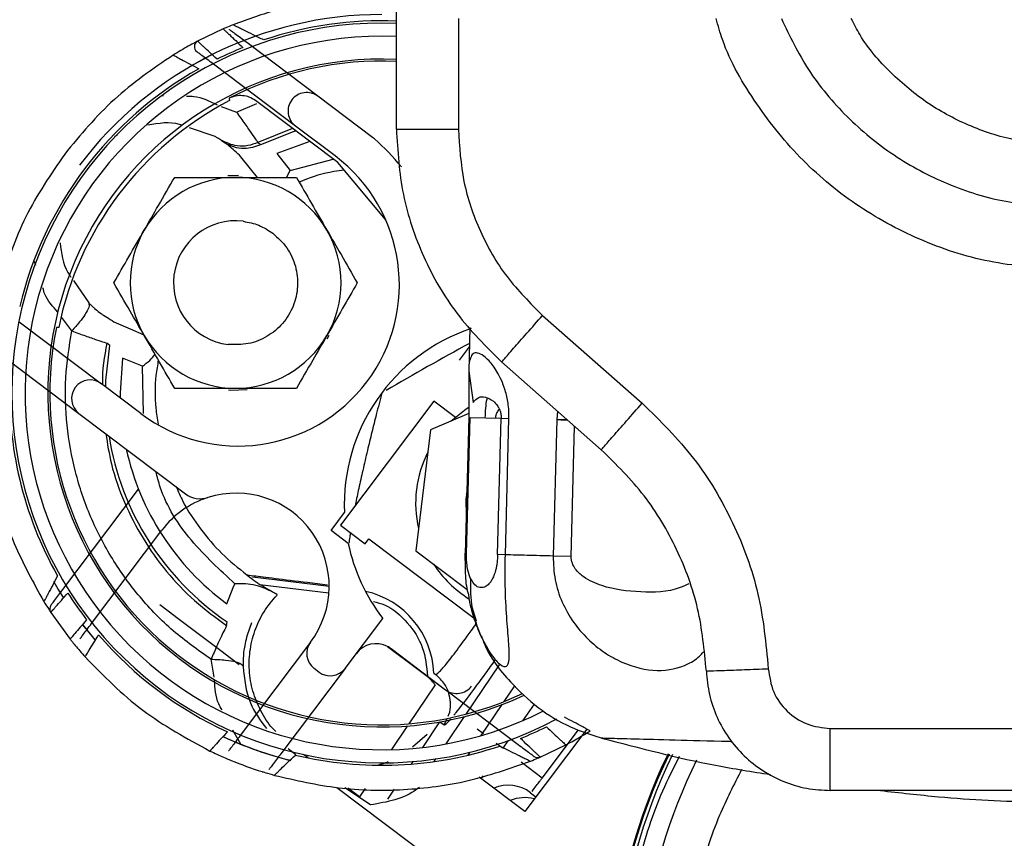
# Model space of a CAD drawing. Units: inches. Extents: x 4 to 234, y 4 to 150.
# Drawn here: x 33 to 36, y 84 to 86 of the extents above; entities that cross this region are included whole.
import ezdxf

# ---------------------------------------------------------------- set-up
doc = ezdxf.new("R2010")
doc.units = ezdxf.units.IN
doc.header["$MEASUREMENT"] = 0
doc.layers.add('FORMAT', color=7, linetype='Continuous')
doc.styles.add('SLDTEXTSTYLE0', font='TXT', dxfattribs={"width": 0.75})
doc.dimstyles.new('SLDDIMSTYLE1', dxfattribs={"dimtxt": 1.75, "dimasz": 1.82, "dimexe": 0, "dimexo": 0.0625, "dimgap": 0.4375, "dimtad": 0, "dimtih": 1, "dimtoh": 1, "dimrnd": 1e-09, "dimzin": 12, "dimdsep": 46, "dimtxsty": 'SLDTEXTSTYLE0', "dimsah": 1, "dimcen": 0.09, "dimadec": 0, "dimazin": 3, "dimtfac": 1, "dimtofl": 0, "dimtmove": 0, "dimatfit": 3, "dimfxl": 1, "dimfrac": 2, "dimtolj": 1, "dimtzin": 12, "dimarcsym": 0})

# ---------------------------------------------------------------- blocks, each defined once
blk = doc.blocks.new('_D_8')
at = {"layer": 'FORMAT', "ltscale": 14}
for p, q in [((43.6863, 130.6184), (12.5762, 130.6184)), ((14.3262, 130.6184), (14.3262, 100.1451)), ((14.3262, 66.8937), (14.3262, 97.367)), ((27.3173, 66.8937), (12.5762, 66.8937))]:
    blk.add_line(p, q, dxfattribs=at)
for points in [[(14.3262, 130.6184), (14.0462, 128.7984), (14.6062, 128.7984)], [(14.3262, 66.8937), (14.6062, 68.7137), (14.0462, 68.7137)]]:
    blk.add_solid(points, dxfattribs=at)
at = {"layer": 'FORMAT', "ltscale": 14, "insert": (11.4168, 99.6229), "char_height": 1.75, "attachment_point": 1, "style": 'SLDTEXTSTYLE0'}
blk.add_mtext('63.72', dxfattribs=at)

msp = doc.modelspace()

# ---------------------------------------------------------------- linework, layer by layer
at = {"color": 7, "linetype": 'Continuous', "lineweight": 25, "ltscale": 14}
for p, q in [((34.5138, 86.0045), (34.5138, 106.4257)), ((33.9645, 86.3223), (33.8832, 86.2834)), ((34.2647, 86.1086), (34.0388, 86.2788)), ((34.1936, 86.0143), (33.933, 86.2107)), ((33.7684, 86.1109), (33.7753, 86.1108)), ((33.9829, 86.1023), (33.9847, 86.095)), ((34.328, 85.8982), (34.0665, 86.0953)), ((34.4377, 85.9783), (34.2647, 86.1086)), ((33.9576, 86.0767), (34.0067, 86.0586)), ((33.936, 85.9821), (33.8571, 86.0087)), ((34.1842, 86.0066), (34.0746, 85.9622)), ((34.3194, 85.9195), (34.1936, 86.0143)), ((33.6279, 85.9839), (33.6196, 85.9806)), ((33.9579, 85.969), (33.9624, 85.966)), ((33.9624, 85.966), (33.9792, 85.956)), ((34.0746, 85.9622), (34.0841, 85.9551)), ((34.2391, 85.9652), (34.134, 85.9273)), ((34.4443, 85.9738), (34.4377, 85.9783)), ((34.134, 85.9273), (34.1767, 85.8732)), ((34.0514, 85.8779), (34.0157, 85.9215)), ((34.4795, 85.7177), (34.328, 85.8982)), ((34.0736, 85.8513), (34.0514, 85.8779)), ((34.1649, 85.8513), (34.1767, 85.8732)), ((34.0124, 85.857), (33.9791, 85.8563)), ((33.4887, 85.5242), (33.5375, 85.4533)), ((33.5561, 85.4358), (33.563, 85.43)), ((33.3169, 85.3932), (33.5776, 85.1968)), ((33.6177, 85.3934), (33.6695, 85.371)), ((34.9779, 85.4134), (35.2941, 85.1352)), ((33.4424, 85.3754), (33.4349, 85.3751)), ((33.6695, 85.371), (33.7121, 85.3522)), ((34.7469, 85.3755), (34.7433, 85.2368)), ((34.2942, 85.3393), (34.3006, 85.3503)), ((33.6043, 85.3184), (33.5948, 85.3256)), ((34.7453, 85.3137), (34.7133, 85.2711)), ((33.2806, 85.2727), (33.5065, 85.1024)), ((33.7086, 85.252), (33.6447, 85.2781)), ((34.7433, 85.2368), (34.7577, 85.1371)), ((35.164, 84.9874), (34.8478, 85.2657)), ((33.7034, 85.102), (33.5776, 85.1968)), ((34.6326, 85.1412), (34.3364, 84.7482)), ((34.701, 85.0897), (34.6326, 85.1412)), ((33.5065, 85.1024), (33.8447, 84.8476)), ((34.7437, 85.1017), (34.6225, 85.0503)), ((34.7435, 85.0901), (34.7322, 84.6572)), ((34.7363, 84.6571), (34.7477, 85.09)), ((34.7477, 85.09), (34.8465, 85.0874)), ((34.8352, 84.6545), (34.8465, 85.0874)), ((34.8465, 85.0874), (34.871, 85.0868)), ((34.8596, 84.6539), (34.871, 85.0868)), ((35.0226, 85.0828), (35.0112, 84.6499)), ((35.0566, 85.0819), (35.0226, 85.0828)), ((34.6225, 85.0503), (34.5754, 84.6667)), ((35.0687, 84.6484), (35.0795, 85.0618)), ((33.4556, 84.5442), (33.695, 84.8619)), ((34.7368, 84.848), (34.7369, 84.85)), ((34.3065, 84.7313), (34.3489, 84.7876)), ((34.3364, 84.7482), (34.415, 84.689)), ((33.5464, 84.4358), (33.7695, 84.7318)), ((34.361, 84.6902), (34.3065, 84.7313)), ((34.415, 84.689), (34.4269, 84.7047)), ((34.4269, 84.7047), (34.7647, 84.4501)), ((34.5754, 84.6667), (34.7385, 84.5438)), ((34.7363, 84.6571), (34.7335, 84.6572)), ((34.8596, 84.6539), (34.8352, 84.6545)), ((35.0687, 84.6484), (35.0112, 84.6499)), ((34.0388, 84.5904), (34.039, 84.5903)), ((34.0406, 84.5891), (34.0569, 84.5767)), ((34.3006, 84.553), (34.0577, 84.5828)), ((33.9757, 84.4984), (33.9956, 84.5505)), ((33.9956, 84.5505), (34.0017, 84.5621)), ((34.0809, 84.5601), (34.2998, 84.5333)), ((34.135, 84.5261), (34.1349, 84.529)), ((33.7901, 84.4746), (33.7634, 84.4948)), ((34.7536, 84.489), (34.7665, 84.4443)), ((33.4171, 84.4713), (33.4784, 84.3866)), ((33.8216, 84.4509), (33.7901, 84.4746)), ((33.5174, 84.4326), (33.5571, 84.384)), ((33.9568, 84.3491), (33.8216, 84.4509)), ((33.9752, 84.4296), (33.9766, 84.4414)), ((34.0536, 84.4381), (34.0398, 84.3989)), ((34.3512, 84.2934), (34.4706, 84.452)), ((34.2411, 84.3764), (34.0181, 84.0804)), ((34.4858, 84.3631), (34.6697, 84.2256)), ((33.9882, 84.3254), (33.9568, 84.3491)), ((34.0282, 84.3342), (34.0276, 84.3251)), ((34.497, 84.3561), (34.6699, 84.2258)), ((34.015, 84.3052), (33.9882, 84.3254)), ((34.3512, 84.2934), (34.1473, 84.0229)), ((34.2527, 84.2937), (34.2684, 84.2818)), ((34.6129, 84.2687), (34.6368, 84.2418)), ((34.6324, 84.2787), (34.6383, 84.2742)), ((34.6368, 84.2418), (34.553, 84.1175)), ((34.8563, 84.1885), (34.8897, 84.2381)), ((34.6751, 84.2218), (34.8956, 84.0557)), ((34.7833, 84.0803), (34.85, 84.1791)), ((34.9147, 84.1274), (34.9524, 84.1803)), ((34.5975, 84.0428), (34.6521, 84.1237)), ((34.6521, 84.1237), (34.6651, 84.1139)), ((34.6651, 84.1139), (34.6737, 84.1323)), ((34.5484, 84.1107), (34.4978, 84.0357)), ((34.5654, 84.0441), (34.6115, 84.0848)), ((34.7905, 84.0856), (34.7707, 84.1005)), ((35.1181, 84.1009), (34.921, 83.8394)), ((34.9763, 83.9456), (35.0918, 84.0988)), ((35.8908, 84.1029), (36.9351, 84.1029)), ((34.848, 84.0423), (34.8306, 84.0554)), ((34.8518, 84.0394), (34.8701, 84.065)), ((34.9701, 84.012), (35.0514, 84.0509)), ((34.1707, 84.0389), (34.1947, 84.0203)), ((34.2335, 84.0095), (34.2192, 84.0202)), ((34.7415, 84.0184), (34.7478, 84.0277)), ((34.4695, 83.9937), (34.4643, 83.9861)), ((34.5618, 83.9899), (34.5673, 83.998)), ((34.9763, 83.9456), (34.9095, 83.9959)), ((34.921, 83.8394), (34.7763, 83.9484)), ((34.7832, 83.9432), (34.7899, 83.9526)), ((34.3251, 83.9158), (35.0394, 83.3775)), ((34.4316, 83.8602), (34.35, 83.9143)), ((34.397, 83.8863), (34.3602, 83.914)), ((34.4147, 83.9126), (34.397, 83.8863)), ((34.487, 83.8789), (34.508, 83.91)), ((34.9398, 83.8992), (34.9565, 83.8865)), ((36.9351, 83.9061), (35.8908, 83.9061))]:
    msp.add_line(p, q, dxfattribs=at)
at = {"color": 8, "linetype": 'Continuous', "lineweight": 25, "ltscale": 14}
for p, q in [((34.7107, 86.3549), (34.7107, 86.0045)), ((34.0067, 86.0586), (34.071, 86.086)), ((34.1767, 85.8732), (34.3135, 85.9092)), ((33.3698, 85.5717), (33.3659, 85.5839)), ((33.4834, 85.3643), (33.4522, 85.4069)), ((33.7111, 85.1019), (33.7086, 85.252)), ((35.0254, 85.1094), (35.0226, 85.0828)), ((34.7322, 84.6572), (34.7349, 84.6571)), ((33.9354, 84.2659), (33.9256, 84.3225)), ((34.8396, 84.3046), (34.7343, 84.1485)), ((34.7289, 84.1404), (34.6704, 84.0537)), ((34.0197, 84.053), (33.9952, 84.0978)), ((34.6384, 84.0063), (34.6327, 83.9977))]:
    msp.add_line(p, q, dxfattribs=at)
at = {"color": 7, "linetype": 'Continuous', "lineweight": 25, "ltscale": 14, "flags": 128}
for points in [[(34.0695, 86.3002), (34.0206, 86.2818), (34.0127, 86.2786)], [(33.9317, 86.2419), (33.9023, 86.2267), (33.8691, 86.2083)], [(34.0841, 85.9551), (34.1873, 85.9973), (34.1937, 85.9995)], [(33.5914, 85.1864), (33.5921, 85.2072), (33.6043, 85.3184)], [(33.6447, 85.2781), (33.6373, 85.1673), (33.6374, 85.1517)], [(33.9815, 85.1769), (33.9869, 85.1766), (34.0402, 85.1781)], [(34.7437, 85.1208), (34.7357, 85.1157), (34.6877, 85.078)], [(33.4256, 84.57), (33.441, 84.5438), (33.4567, 84.5187)], [(33.4268, 84.5678), (33.4441, 84.5388), (33.4568, 84.5185)], [(33.5168, 84.4334), (33.5183, 84.4314), (33.5582, 84.3827)]]:
    msp.add_lwpolyline(points, dxfattribs=at)
at = {"color": 7, "linetype": 'Continuous', "lineweight": 25, "ltscale": 196}
for centre, radius, start, end in [((34.4673, 85.1672), 1.2008, 90, 143), ((34.4673, 85.1672), 1.1735, 87.7283, 298.2719), ((34.4673, 85.1672), 1.1811, 87.743, 108.4819), ((34.4673, 85.1672), 1.1319, 87.6449, 296.9755), ((33.8923, 86.266), 0.0197, 117.6231, 233), ((34.4673, 85.1672), 1.1811, 111.8911, 116.2563), ((34.4673, 85.1672), 1.0596, 87.484, 295.261), ((34.4673, 85.1672), 1.0531, 87.4687, 117.384), ((34.4673, 85.1672), 1.1811, 119.4218, 166.5782), ((34.4673, 85.1672), 1.0458, 117.4829, 168.5171), ((33.9166, 85.3818), 0.793, 39.3575, 48.2828), ((34.0114, 85.5107), 0.5118, 233, 53), ((34.0035, 85.5167), 0.3346, 90, 150), ((34.0035, 85.5167), 0.3346, 30, 90), ((34.0035, 85.5167), 0.1969, 83.0129, 263), ((34.0035, 85.5167), 0.3346, 150, 210), ((34.0035, 85.5167), 0.3346, 330, 30), ((34.4673, 85.1672), 1.0531, 168.616, 295.1198), ((34.9389, 84.8118), 0.5906, 108.5243, 182.3458), ((34.0035, 85.5167), 0.3346, 210, 270), ((34.0035, 85.5167), 0.3346, 270, 330), ((39.2799, 76.977), 9.4994, 118.51073, 120.3411), ((34.4673, 85.1672), 1.1811, 177.5181, 209.4218), ((33.5421, 85.1496), 0.0591, 53, 233), ((34.4673, 85.1672), 0.8761, 188.9713, 235.9359), ((34.4673, 85.1672), 0.83, 192.3689, 233.6786), ((34.9311, 84.8177), 0.3563, 152.9221, 193.0779), ((34.0053, 84.5541), 0.2953, 107.6235, 143), ((33.892, 84.9105), 0.0787, 233, 287.6235), ((34.0053, 84.5541), 0.2953, 323, 107.6235), ((34.9311, 84.8177), 0.1969, 169.9283, 187.0717), ((34.9389, 84.8118), 0.5906, 191.88, 217.534), ((34.9311, 84.8177), 0.3563, 212.9221, 238.3086), ((34.4673, 85.1672), 0.7196, 237.5196, 242.488), ((34.4673, 85.1672), 1.1811, 212.5127, 217.534), ((34.357, 84.2684), 0.2756, 1.9939, 77.6542), ((33.4335, 84.4822), 0.0197, 143, 213.5288), ((34.4673, 85.1672), 1.1811, 220.4867, 245.5133), ((34.2883, 84.3408), 0.0591, 143, 233), ((34.4496, 84.2932), 0.0787, 62.593, 143), ((34.4496, 84.2932), 0.0787, 52.9993, 62.593), ((34.304, 84.329), 0.0591, 233, 323), ((34.7051, 84.2729), 0.0591, 233.2005, 323.328), ((34.4673, 85.1672), 1.1811, 291.8911, 296.2563), ((34.4673, 85.1672), 1.2008, 245.2066, 256.0537), ((34.4673, 85.1672), 1.2008, 245.306, 256.1194), ((34.4673, 85.1672), 1.1811, 256.5782, 288.4819), ((37.0613, 83.2125), 1.8701, 154.3308, 234.7513), ((37.0613, 83.2125), 1.8669, 154.3084, 234.5582), ((37.0613, 83.2125), 1.8559, 154.2026, 233.8702), ((34.4673, 85.1672), 1.2598, 247.7125, 252.4712), ((34.9623, 84.0301), 0.0197, 233, 293.5237), ((34.8687, 83.8049), 0.118, 53.0077, 113.0242), ((34.9212, 83.7654), 0.1181, 75.2484, 113.0199)]:
    msp.add_arc(centre, radius, start, end, dxfattribs=at)
at = {"color": 8, "linetype": 'Continuous', "lineweight": 25, "ltscale": 196}
msp.add_arc((37.0613, 83.2125), 1.7794, 153.6565, 228.2038, dxfattribs=at)
at = {"color": 7, "linetype": 'Continuous', "lineweight": 25, "ltscale": 14}
for points, knots in [([(34.5138, 86.4239), (34.4873, 86.4253), (34.4108, 86.4292), (34.2844, 86.4159), (34.1367, 86.3869), (34.0426, 86.3525), (33.9955, 86.3354)], [0, 0, 0, 0, 0.150088, 0.433393, 0.716697, 1, 1, 1, 1]), ([(33.9955, 86.3354), (33.987, 86.3318), (33.9742, 86.3266), (33.9658, 86.3229), (33.9649, 86.3225), (33.9645, 86.3223)], [0, 0, 0, 0, 0.499112, 0.749402, 1, 1, 1, 1]), ([(34.0929, 86.2874), (34.0818, 86.2927), (34.0595, 86.3035), (34.0334, 86.3164), (34.0156, 86.3252), (34.0048, 86.3307), (33.997, 86.3346), (33.996, 86.3351), (33.9955, 86.3354)], [0, 0, 0, 0, 0.249744, 0.499264, 0.624409, 0.749735, 0.874774, 1, 1, 1, 1]), ([(35.7354, 86.3549), (35.762, 86.2999), (35.8166, 86.1869), (35.9398, 86.0405), (36.0893, 85.9169), (36.2608, 85.826), (36.4465, 85.7674), (36.5754, 85.7601), (36.6398, 85.7564)], [0, 0, 0, 0, 0.159114, 0.327291, 0.495469, 0.663646, 0.831823, 1, 1, 1, 1]), ([(33.9645, 86.3223), (33.9647, 86.3221), (33.9652, 86.3216), (33.9693, 86.3178), (33.9754, 86.312), (33.9862, 86.3019), (34.0035, 86.2855), (34.0191, 86.2706), (34.0269, 86.2631)], [0, 0, 0, 0, 0.125256, 0.250446, 0.375724, 0.500984, 0.750426, 1, 1, 1, 1]), ([(34.0388, 86.2788), (34.0321, 86.2839), (34.0188, 86.2939), (34.0037, 86.3053), (33.9942, 86.3125), (33.9886, 86.3166), (33.9848, 86.3195), (33.9844, 86.3198), (33.9842, 86.32)], [0, 0, 0, 0, 0.249478, 0.499072, 0.624281, 0.749511, 0.874339, 1, 1, 1, 1]), ([(33.8832, 86.2834), (33.8826, 86.2831), (33.8816, 86.2826), (33.872, 86.2776), (33.8465, 86.2638), (33.8221, 86.2491), (33.8057, 86.2393)], [0, 0, 0, 0, 0.125514, 0.250265, 0.500126, 1, 1, 1, 1]), ([(33.9448, 86.2264), (33.937, 86.2337), (33.9214, 86.2482), (33.9043, 86.264), (33.8938, 86.2737), (33.8878, 86.2792), (33.8839, 86.2827), (33.8834, 86.2832), (33.8832, 86.2834)], [0, 0, 0, 0, 0.249546, 0.498966, 0.624235, 0.749509, 0.874722, 1, 1, 1, 1]), ([(33.8057, 86.2393), (33.741, 86.1951), (33.6115, 86.1065), (33.5113, 85.9857), (33.4612, 85.9254)], [0, 0, 0, 0, 0.5, 1, 1, 1, 1]), ([(33.8057, 86.2393), (33.8061, 86.2391), (33.8068, 86.2388), (33.8123, 86.2358), (33.8206, 86.2312), (33.8349, 86.2235), (33.8573, 86.2115), (33.8772, 86.2011), (33.8871, 86.196)], [0, 0, 0, 0, 0.125245, 0.250384, 0.375636, 0.500836, 0.750275, 1, 1, 1, 1]), ([(33.933, 86.2107), (33.9264, 86.2156), (33.9134, 86.2255), (33.8989, 86.2364), (33.8898, 86.2432), (33.8846, 86.2472), (33.8811, 86.2498), (33.8807, 86.2501), (33.8805, 86.2503)], [0, 0, 0, 0, 0.249528, 0.499025, 0.624243, 0.749465, 0.874401, 1, 1, 1, 1]), ([(34.0665, 86.0953), (34.0602, 86.0992), (34.0477, 86.1069), (34.0258, 86.1113), (34.0034, 86.1106), (33.9898, 86.1051), (33.9829, 86.1023)], [0, 0, 0, 0, 0.25002, 0.500011, 0.749995, 1, 1, 1, 1]), ([(34.2647, 86.1086), (34.2615, 86.1108), (34.2551, 86.1151), (34.2404, 86.1202), (34.2207, 86.1215), (34.1984, 86.1136), (34.1808, 86.0979), (34.1705, 86.0766), (34.1692, 86.053), (34.1758, 86.0344), (34.1847, 86.0217), (34.1907, 86.0168), (34.1936, 86.0143)], [0, 0, 0, 0, 0.062796, 0.125503, 0.25035, 0.37518, 0.500014, 0.624856, 0.749679, 0.874507, 0.937208, 1, 1, 1, 1]), ([(33.8479, 86.109), (33.8558, 86.109), (33.8903, 86.1094), (33.9212, 86.0935), (33.9451, 86.0813)], [0, 0, 0, 0, 0.229127, 1, 1, 1, 1]), ([(34.0746, 85.9622), (34.0735, 85.9638), (34.0713, 85.9671), (34.0566, 85.9888), (34.0351, 86.0198), (34.0162, 86.0457), (34.0067, 86.0586)], [0, 0, 0, 0, 0.25, 0.499976, 0.749948, 1, 1, 1, 1]), ([(33.8343, 86.0164), (33.8315, 86.0174), (33.7974, 86.0295), (33.7596, 86.0228), (33.725, 86.0166)], [0, 0, 0, 0, 0.0832427, 1, 1, 1, 1]), ([(34.5138, 86.0045), (34.5168, 86.0045), (34.5227, 86.0045), (34.5682, 86.0045), (34.6333, 86.0045), (34.6849, 86.0045), (34.7107, 86.0045)], [0, 0, 0, 0, 0.2500011, 0.5000034, 0.7500015, 1, 1, 1, 1]), ([(34.5138, 86.0045), (34.5181, 85.9349), (34.5266, 85.7955), (34.5953, 85.5964), (34.6994, 85.4133), (34.7984, 85.3149), (34.8478, 85.2657)], [0, 0, 0, 0, 0.25, 0.5, 0.75, 1, 1, 1, 1]), ([(34.7107, 86.0045), (34.7141, 85.9488), (34.7209, 85.8373), (34.7759, 85.6781), (34.8591, 85.5316), (34.9383, 85.4528), (34.9779, 85.4134)], [0, 0, 0, 0, 0.250001, 0.5, 0.75, 1, 1, 1, 1]), ([(33.9579, 85.969), (33.9576, 85.9692), (33.9571, 85.9696), (33.9526, 85.9725), (33.9458, 85.9767), (33.9393, 85.9803), (33.936, 85.9821)], [0, 0, 0, 0, 0.249555, 0.500709, 0.74962, 1, 1, 1, 1]), ([(34.0746, 85.9622), (34.0639, 85.9582), (34.0426, 85.9501), (34.001, 85.9491), (33.9743, 85.9615), (33.9579, 85.969)], [0, 0, 0, 0, 0.280399, 0.561359, 1, 1, 1, 1]), ([(34.0157, 85.9215), (34.0019, 85.9341), (33.9742, 85.9591), (33.9684, 85.9624), (33.9655, 85.964)], [0, 0, 0, 0, 0.49979, 1, 1, 1, 1]), ([(33.9797, 85.9572), (33.9853, 85.9542), (34.0011, 85.9458), (34.038, 85.9407), (34.0667, 85.9496), (34.0841, 85.9551)], [0, 0, 0, 0, 0.174708, 0.496995, 1, 1, 1, 1]), ([(33.4612, 85.9254), (33.4169, 85.8606), (33.3285, 85.731), (33.2791, 85.5821), (33.2543, 85.5076)], [0, 0, 0, 0, 0.499999, 1, 1, 1, 1]), ([(34.3482, 85.8741), (34.3374, 85.8727), (34.2922, 85.8669), (34.244, 85.8534), (34.2093, 85.8372), (34.2058, 85.8356)], [0, 0, 0, 0, 0.222786, 0.922417, 1, 1, 1, 1]), ([(33.7137, 85.684), (33.7288, 85.71), (33.7613, 85.7664), (33.7932, 85.8216), (33.8103, 85.8513)], [0, 0, 0, 0, 0.461769, 1, 1, 1, 1]), ([(33.8103, 85.8513), (33.8265, 85.8513), (33.89, 85.8513), (33.955, 85.8513), (34.0035, 85.8513)], [0, 0, 0, 0, 0.254986, 1, 1, 1, 1]), ([(34.0035, 85.8513), (34.0425, 85.8513), (34.1076, 85.8513), (34.1712, 85.8513), (34.1967, 85.8513)], [0, 0, 0, 0, 0.598329, 1, 1, 1, 1]), ([(34.1967, 85.8513), (34.2126, 85.8239), (34.2444, 85.7687), (34.277, 85.7123), (34.2933, 85.684)], [0, 0, 0, 0, 0.496959, 1, 1, 1, 1]), ([(34.0275, 85.712), (34.0445, 85.7088), (34.0785, 85.7023), (34.1075, 85.6833), (34.122, 85.6739)], [0, 0, 0, 0, 0.499998, 1, 1, 1, 1]), ([(33.6171, 85.5167), (33.6329, 85.5441), (33.6648, 85.5992), (33.6973, 85.6556), (33.7137, 85.684)], [0, 0, 0, 0, 0.496959, 1, 1, 1, 1]), ([(34.122, 85.6739), (34.1379, 85.6593), (34.1697, 85.6302), (34.1965, 85.57), (34.2036, 85.5054), (34.1893, 85.4416), (34.1553, 85.3858), (34.1053, 85.3442), (34.0442, 85.3195), (34.0011, 85.3207), (33.9795, 85.3213)], [0, 0, 0, 0, 0.125003, 0.250002, 0.375004, 0.5, 0.624996, 0.749998, 0.874996, 1, 1, 1, 1]), ([(34.2933, 85.684), (34.3084, 85.658), (34.3409, 85.6016), (34.3728, 85.5464), (34.3899, 85.5167)], [0, 0, 0, 0, 0.461769, 1, 1, 1, 1]), ([(33.447, 85.644), (33.4507, 85.6105), (33.4552, 85.5707), (33.4776, 85.54), (33.4811, 85.5352)], [0, 0, 0, 0, 0.8439554, 1, 1, 1, 1]), ([(33.7137, 85.3493), (33.6987, 85.3754), (33.6661, 85.4318), (33.6343, 85.487), (33.6171, 85.5167)], [0, 0, 0, 0, 0.461772, 1, 1, 1, 1]), ([(34.3899, 85.5167), (34.3741, 85.4893), (34.3423, 85.4341), (34.3097, 85.3777), (34.2933, 85.3493)], [0, 0, 0, 0, 0.496961, 1, 1, 1, 1]), ([(33.5375, 85.4533), (33.5386, 85.4493), (33.5406, 85.4418), (33.5276, 85.4181), (33.5086, 85.392), (33.4922, 85.3739), (33.4834, 85.3643)], [0, 0, 0, 0, 0.294731, 0.554523, 0.762827, 1, 1, 1, 1]), ([(33.5375, 85.4533), (33.5402, 85.4506), (33.5454, 85.4454), (33.5513, 85.44), (33.5553, 85.4365), (33.5558, 85.436), (33.5561, 85.4358)], [0, 0, 0, 0, 0.250439, 0.499247, 0.7505, 1, 1, 1, 1]), ([(33.563, 85.43), (33.5654, 85.4276), (33.5702, 85.4229), (33.6019, 85.4032), (33.6177, 85.3934)], [0, 0, 0, 0, 0.500212, 1, 1, 1, 1]), ([(34.8478, 85.2657), (34.8498, 85.2679), (34.8537, 85.2723), (34.8838, 85.3065), (34.9268, 85.3553), (34.9609, 85.3941), (34.9779, 85.4134)], [0, 0, 0, 0, 0.2500004, 0.5000016, 0.7499995, 1, 1, 1, 1]), ([(33.9256, 84.3225), (33.8846, 84.3514), (33.8026, 84.4092), (33.6978, 84.5178), (33.6093, 84.6397), (33.5402, 84.7737), (33.4918, 84.9164), (33.4656, 85.0647), (33.4603, 85.2156), (33.4757, 85.3147), (33.4834, 85.3643)], [0, 0, 0, 0, 0.125, 0.249999, 0.375, 0.499999, 0.625, 0.75, 0.875, 1, 1, 1, 1]), ([(33.4834, 85.3643), (33.4985, 85.3587), (33.5286, 85.3476), (33.5643, 85.3355), (33.5892, 85.3273), (33.593, 85.3261), (33.5948, 85.3256)], [0, 0, 0, 0, 0.250015, 0.500025, 0.750034, 1, 1, 1, 1]), ([(33.8103, 85.182), (33.7945, 85.2094), (33.7626, 85.2646), (33.7301, 85.321), (33.7137, 85.3493)], [0, 0, 0, 0, 0.496959, 1, 1, 1, 1]), ([(34.2933, 85.3493), (34.2783, 85.3233), (34.2458, 85.2669), (34.2139, 85.2117), (34.1967, 85.182)], [0, 0, 0, 0, 0.461769, 1, 1, 1, 1]), ([(33.2143, 85.2987), (33.2104, 85.2297), (33.2024, 85.0917), (33.2342, 84.8861), (33.2947, 84.687), (33.3617, 84.5661), (33.3951, 84.5056)], [0, 0, 0, 0, 0.25, 0.500001, 0.750001, 1, 1, 1, 1]), ([(33.5948, 85.3256), (33.5872, 85.283), (33.5794, 85.2396), (33.5812, 85.1959), (33.5812, 85.195)], [0, 0, 0, 0, 0.9803118, 1, 1, 1, 1]), ([(33.7086, 85.252), (33.7244, 85.2646), (33.7408, 85.2777), (33.7474, 85.2901), (33.7477, 85.2906)], [0, 0, 0, 0, 0.96666, 1, 1, 1, 1]), ([(33.7584, 85.272), (33.7556, 85.2557), (33.7471, 85.2054), (33.7468, 85.1365), (33.7548, 85.0855), (33.7575, 85.0686)], [0, 0, 0, 0, 0.242518, 0.748821, 1, 1, 1, 1]), ([(34.748, 85.2735), (34.7474, 85.2723), (34.7442, 85.2656), (34.7437, 85.2498), (34.7433, 85.2368)], [0, 0, 0, 0, 0.179267, 1, 1, 1, 1]), ([(34.7433, 85.2368), (34.7433, 85.2201), (34.7433, 85.195), (34.7441, 85.1468), (34.744, 85.1152), (34.7437, 85.0985), (34.7435, 85.0901)], [0, 0, 0, 0, 0.4992369, 0.7492575, 0.8746335, 1, 1, 1, 1]), ([(34.0035, 85.182), (33.955, 85.182), (33.89, 85.182), (33.8265, 85.182), (33.8103, 85.182)], [0, 0, 0, 0, 0.745014, 1, 1, 1, 1]), ([(34.1967, 85.182), (34.1712, 85.182), (34.1076, 85.182), (34.0425, 85.182), (34.0035, 85.182)], [0, 0, 0, 0, 0.401671, 1, 1, 1, 1]), ([(34.4673, 85.1672), (34.4616, 85.1445), (34.451, 85.1027), (34.4358, 85.0418), (34.4213, 84.9823), (34.4073, 84.9227), (34.3947, 84.866), (34.3867, 84.8289), (34.3835, 84.8115), (34.3832, 84.8103)], [0, 0, 0, 0, 0.182504, 0.335409, 0.494046, 0.671052, 0.835733, 0.988084, 1, 1, 1, 1]), ([(34.7577, 85.1371), (34.7632, 85.1435), (34.7741, 85.1565), (34.7958, 85.1556), (34.8169, 85.1464), (34.8331, 85.1301), (34.8411, 85.1159), (34.8448, 85.105), (34.8461, 85.0972), (34.8465, 85.0919), (34.8465, 85.0889), (34.8465, 85.0874)], [0, 0, 0, 0, 0.249929, 0.499956, 0.749913, 0.874875, 0.937349, 0.968596, 0.984242, 0.992028, 1, 1, 1, 1]), ([(34.8404, 85.1158), (34.8403, 85.1157), (34.8375, 85.1135), (34.8337, 85.1076), (34.83, 85.0994), (34.8285, 85.0932), (34.8283, 85.0897), (34.8281, 85.0879)], [0, 0, 0, 0, 0.021211, 0.509189, 0.754159, 0.875795, 1, 1, 1, 1]), ([(35.164, 84.9874), (35.166, 84.9896), (35.1699, 84.9941), (35.2, 85.0282), (35.243, 85.0771), (35.277, 85.1158), (35.2941, 85.1352)], [0, 0, 0, 0, 0.250001, 0.500002, 0.750002, 1, 1, 1, 1]), ([(35.2941, 85.1352), (35.351, 85.0789), (35.4649, 84.9662), (35.5872, 84.758), (35.6712, 84.5316), (35.6865, 84.3722), (35.6941, 84.2924)], [0, 0, 0, 0, 0.249999, 0.5, 0.75, 1, 1, 1, 1]), ([(35.0226, 85.0828), (35.0309, 85.0826), (35.0413, 85.0823), (35.0541, 85.082), (35.0566, 85.0819)], [0, 0, 0, 0, 0.807295, 1, 1, 1, 1]), ([(33.5918, 85.0382), (33.5968, 85.0061), (33.6086, 84.9316), (33.6486, 84.8196), (33.707, 84.7045), (33.7823, 84.5996), (33.871, 84.5056), (33.9404, 84.4549), (33.9752, 84.4296)], [0, 0, 0, 0, 0.131417, 0.305134, 0.478851, 0.652566, 0.826284, 1, 1, 1, 1]), ([(35.4974, 84.2851), (35.491, 84.3515), (35.4783, 84.4844), (35.4083, 84.6731), (35.3064, 84.8466), (35.2115, 84.9405), (35.164, 84.9874)], [0, 0, 0, 0, 0.25, 0.5, 0.75, 1, 1, 1, 1]), ([(33.8153, 84.8698), (33.822, 84.8541), (33.8424, 84.8067), (33.891, 84.735), (33.9581, 84.6556), (34.0119, 84.6122), (34.0388, 84.5904)], [0, 0, 0, 0, 0.141296, 0.42753, 0.713765, 1, 1, 1, 1]), ([(34.3679, 84.7245), (34.3671, 84.7196), (34.3651, 84.7077), (34.3638, 84.6969), (34.363, 84.6905)], [0, 0, 0, 0, 0.403875, 1, 1, 1, 1]), ([(34.7313, 84.6588), (34.7315, 84.6405), (34.7318, 84.601), (34.7341, 84.5553), (34.7411, 84.5325), (34.7422, 84.5287)], [0, 0, 0, 0, 0.4171645, 0.9029102, 1, 1, 1, 1]), ([(34.7493, 84.5788), (34.7462, 84.5863), (34.7417, 84.5976), (34.7377, 84.6221), (34.7362, 84.6407), (34.7363, 84.6517), (34.7363, 84.6571)], [0, 0, 0, 0, 0.4988284, 0.7488177, 0.8758341, 1, 1, 1, 1]), ([(34.8352, 84.6545), (34.8351, 84.6516), (34.8349, 84.6455), (34.8339, 84.6341), (34.8323, 84.6219), (34.8299, 84.6097), (34.8264, 84.5964), (34.8217, 84.5836), (34.8142, 84.5689), (34.8046, 84.5574), (34.7919, 84.5496), (34.7781, 84.5489), (34.7632, 84.5554), (34.7539, 84.571), (34.7493, 84.5788)], [0, 0, 0, 0, 0.0153755, 0.0312744, 0.0627655, 0.0919673, 0.1254096, 0.1878897, 0.2503951, 0.3753298, 0.5002927, 0.6674189, 0.8349611, 1, 1, 1, 1]), ([(34.7816, 84.3959), (34.7928, 84.3747), (34.8152, 84.3322), (34.8456, 84.3016), (34.8654, 84.2962), (34.8731, 84.3185), (34.8711, 84.3674), (34.8646, 84.4422), (34.8586, 84.5404), (34.8593, 84.6161), (34.8596, 84.6539)], [0, 0, 0, 0, 0.1251075, 0.2501847, 0.3752512, 0.5003105, 0.6253639, 0.7503538, 0.8752126, 1, 1, 1, 1]), ([(35.0112, 84.6499), (34.9826, 84.6507), (34.9253, 84.6522), (34.8815, 84.6533), (34.8596, 84.6539)], [0, 0, 0, 0, 0.500001, 1, 1, 1, 1]), ([(33.4385, 84.587), (33.4334, 84.577), (33.423, 84.5572), (33.411, 84.5348), (33.4033, 84.5205), (33.3987, 84.5122), (33.3957, 84.5067), (33.3953, 84.506), (33.3951, 84.5056)], [0, 0, 0, 0, 0.2496995, 0.4991628, 0.6243782, 0.7496457, 0.8747907, 1, 1, 1, 1]), ([(34.039, 84.5903), (34.0436, 84.5897), (34.0528, 84.5886), (34.1249, 84.5798), (34.2101, 84.5693), (34.2736, 84.5615), (34.2951, 84.5588)], [0, 0, 0, 0, 0.2848772, 0.5697366, 0.854596, 1, 1, 1, 1]), ([(34.039, 84.5903), (34.0391, 84.5902), (34.0392, 84.5902), (34.0394, 84.59), (34.0396, 84.5898), (34.0399, 84.5896), (34.0403, 84.5894), (34.0405, 84.5892), (34.0406, 84.5891)], [0, 0, 0, 0, 0.138042, 0.261835, 0.381489, 0.502892, 0.754485, 1, 1, 1, 1]), ([(34.1349, 84.529), (34.1287, 84.532), (34.1041, 84.5444), (34.0628, 84.562), (34.0239, 84.5621), (34.0017, 84.5621)], [0, 0, 0, 0, 0.125, 0.499832, 1, 1, 1, 1]), ([(34.0569, 84.5767), (34.0607, 84.5739), (34.0683, 84.5683), (34.0767, 84.5629), (34.0809, 84.5601)], [0, 0, 0, 0, 0.499522, 1, 1, 1, 1]), ([(34.7493, 84.5788), (34.7489, 84.5471), (34.7481, 84.4837), (34.7704, 84.4252), (34.7816, 84.3959)], [0, 0, 0, 0, 0.4999985, 1, 1, 1, 1]), ([(33.4171, 84.4713), (33.4173, 84.4715), (33.4177, 84.472), (33.421, 84.4758), (33.4262, 84.4816), (33.4353, 84.4919), (33.4503, 84.5089), (33.4643, 84.5245), (33.4713, 84.5324)], [0, 0, 0, 0, 0.125311, 0.250547, 0.375833, 0.501132, 0.750545, 1, 1, 1, 1]), ([(33.4178, 84.494), (33.4179, 84.4942), (33.4182, 84.4946), (33.4206, 84.4978), (33.4243, 84.5026), (33.4307, 84.5112), (33.4412, 84.5251), (33.4508, 84.5378), (33.4556, 84.5442)], [0, 0, 0, 0, 0.125518, 0.25061, 0.37587, 0.501103, 0.75053, 1, 1, 1, 1]), ([(34.1315, 84.0934), (34.1301, 84.0946), (34.112, 84.1107), (34.0866, 84.1511), (34.0587, 84.2124), (34.0457, 84.2792), (34.0468, 84.347), (34.0626, 84.4128), (34.0912, 84.4746), (34.1204, 84.5089), (34.135, 84.5261)], [0, 0, 0, 0, 0.011575, 0.152783, 0.293981, 0.435181, 0.576384, 0.71758, 0.858787, 1, 1, 1, 1]), ([(34.7422, 84.5287), (34.743, 84.5228), (34.7471, 84.493), (34.7605, 84.4472), (34.7746, 84.413), (34.7816, 84.3959)], [0, 0, 0, 0, 0.109646, 0.555255, 1, 1, 1, 1]), ([(33.3951, 84.5056), (33.4009, 84.4965), (33.4095, 84.4828), (33.4161, 84.4729), (33.4167, 84.4718), (33.4171, 84.4713)], [0, 0, 0, 0, 0.49951, 0.749397, 1, 1, 1, 1]), ([(34.4411, 84.5059), (34.4529, 84.5027), (34.4947, 84.4917), (34.5519, 84.4406), (34.603, 84.3616), (34.6096, 84.2997), (34.6129, 84.2687)], [0, 0, 0, 0, 0.117086, 0.411389, 0.70569, 1, 1, 1, 1]), ([(33.5307, 84.4476), (33.5239, 84.4397), (33.5103, 84.4239), (33.4929, 84.4036), (33.4832, 84.3922), (33.479, 84.3873), (33.4786, 84.3868), (33.4784, 84.3866)], [0, 0, 0, 0, 0.2497577, 0.49947, 0.7491328, 0.8745496, 1, 1, 1, 1]), ([(33.5096, 84.3869), (33.5097, 84.3871), (33.51, 84.3874), (33.5131, 84.3915), (33.52, 84.4007), (33.5322, 84.4169), (33.5417, 84.4295), (33.5464, 84.4358)], [0, 0, 0, 0, 0.125635, 0.250965, 0.500566, 0.750259, 1, 1, 1, 1]), ([(33.9752, 84.4296), (33.9743, 84.4278), (33.9725, 84.4243), (33.9611, 84.4007), (33.945, 84.3666), (33.9321, 84.3372), (33.9256, 84.3225)], [0, 0, 0, 0, 0.25, 0.499976, 0.749952, 1, 1, 1, 1]), ([(33.5258, 84.3301), (33.526, 84.3304), (33.5263, 84.3309), (33.529, 84.3352), (33.5332, 84.3419), (33.5405, 84.3538), (33.5526, 84.3733), (33.5635, 84.3913), (33.569, 84.4003)], [0, 0, 0, 0, 0.125289, 0.25053, 0.375814, 0.501083, 0.750482, 1, 1, 1, 1]), ([(34.0398, 84.3989), (34.0359, 84.3807), (34.028, 84.3442), (34.0281, 84.3375), (34.0282, 84.3342)], [0, 0, 0, 0, 0.499788, 1, 1, 1, 1]), ([(34.7839, 84.3965), (34.786, 84.39), (34.8043, 84.3352), (34.8666, 84.256), (34.9613, 84.1665), (35.0602, 84.1054), (35.1318, 84.0833), (35.1651, 84.073)], [0, 0, 0, 0, 0.0396166, 0.3344982, 0.566453, 0.7983849, 1, 1, 1, 1]), ([(33.4784, 84.3866), (33.4787, 84.3862), (33.4792, 84.3856), (33.4842, 84.3793), (33.4985, 84.3616), (33.5149, 84.3427), (33.5258, 84.3301)], [0, 0, 0, 0, 0.126094, 0.250545, 0.500552, 1, 1, 1, 1]), ([(33.5258, 84.3301), (33.5844, 84.2704), (33.7017, 84.1512), (33.8487, 84.0713), (33.9222, 84.0314)], [0, 0, 0, 0, 0.5000001, 1, 1, 1, 1]), ([(33.9256, 84.3225), (33.9416, 84.322), (33.972, 84.3209), (34.0039, 84.315), (34.0233, 84.3078), (34.0259, 84.3024), (34.0272, 84.2996)], [0, 0, 0, 0, 0.29116, 0.555662, 0.766878, 1, 1, 1, 1]), ([(34.0276, 84.3251), (34.0276, 84.3248), (34.0275, 84.3241), (34.0273, 84.3188), (34.0271, 84.3108), (34.0272, 84.3033), (34.0272, 84.2996)], [0, 0, 0, 0, 0.249556, 0.500712, 0.749627, 1, 1, 1, 1]), ([(34.0272, 84.2996), (34.0313, 84.2601), (34.0388, 84.1883), (34.082, 84.129), (34.1014, 84.1023)], [0, 0, 0, 0, 0.5512914, 1, 1, 1, 1]), ([(34.6783, 84.142), (34.6791, 84.1438), (34.6847, 84.155), (34.6863, 84.1785), (34.6828, 84.2113), (34.6684, 84.2461), (34.6488, 84.2644), (34.6383, 84.2742)], [0, 0, 0, 0, 0.038943, 0.255072, 0.461019, 0.710611, 1, 1, 1, 1]), ([(35.4974, 84.2851), (35.5003, 84.2852), (35.5063, 84.2854), (35.5518, 84.2871), (35.6168, 84.2896), (35.6683, 84.2915), (35.6941, 84.2924)], [0, 0, 0, 0, 0.25, 0.500003, 0.750003, 1, 1, 1, 1]), ([(35.4974, 84.2851), (35.4997, 84.26), (35.5044, 84.2099), (35.5294, 84.138), (35.5666, 84.0721), (35.616, 84.0145), (35.6754, 83.9673), (35.7426, 83.9326), (35.8153, 83.9102), (35.8657, 83.9075), (35.8908, 83.9061)], [0, 0, 0, 0, 0.1250006, 0.2500001, 0.3750001, 0.500001, 0.6249996, 0.7500008, 0.8749999, 1, 1, 1, 1]), ([(35.6941, 84.2924), (35.6979, 84.2674), (35.7054, 84.2173), (35.7512, 84.1548), (35.8153, 84.1114), (35.8656, 84.1057), (35.8908, 84.1029)], [0, 0, 0, 0, 0.250001, 0.500001, 0.750001, 1, 1, 1, 1]), ([(34.6738, 84.2228), (34.6739, 84.2228), (34.6739, 84.2228), (34.6743, 84.2224), (34.6747, 84.2221), (34.675, 84.2219), (34.6751, 84.2218)], [0, 0, 0, 0, 0.499684, 0.746445, 0.870271, 1, 1, 1, 1]), ([(35.1289, 84.095), (35.1285, 84.0952), (35.1278, 84.0956), (35.1223, 84.0986), (35.114, 84.1031), (35.0997, 84.1109), (35.0773, 84.1229), (35.0575, 84.1332), (35.0475, 84.1384)], [0, 0, 0, 0, 0.1252455, 0.2503854, 0.3756348, 0.5008385, 0.7502785, 1, 1, 1, 1]), ([(33.9778, 84.0923), (33.9706, 84.0846), (33.9563, 84.0691), (33.9408, 84.0521), (33.9315, 84.0418), (33.9262, 84.0359), (33.9228, 84.0321), (33.9224, 84.0316), (33.9222, 84.0314)], [0, 0, 0, 0, 0.249472, 0.498877, 0.624165, 0.749449, 0.874685, 1, 1, 1, 1]), ([(34.0181, 84.0804), (34.0133, 84.0741), (34.0039, 84.0615), (33.9916, 84.0453), (33.9847, 84.0361), (33.9816, 84.032), (33.9814, 84.0317), (33.9813, 84.0315)], [0, 0, 0, 0, 0.249767, 0.499486, 0.749085, 0.874406, 1, 1, 1, 1]), ([(34.9898, 84.1079), (34.9976, 84.1007), (35.0132, 84.0862), (35.0303, 84.0704), (35.0408, 84.0607), (35.0468, 84.0552), (35.0507, 84.0516), (35.0512, 84.0512), (35.0514, 84.0509)], [0, 0, 0, 0, 0.249546, 0.498967, 0.624233, 0.749509, 0.874723, 1, 1, 1, 1]), ([(35.0514, 84.0509), (35.052, 84.0512), (35.053, 84.0518), (35.0626, 84.0568), (35.0881, 84.0706), (35.1126, 84.0852), (35.1289, 84.095)], [0, 0, 0, 0, 0.125515, 0.250266, 0.500125, 1, 1, 1, 1]), ([(35.8908, 83.9061), (35.8908, 83.909), (35.8908, 83.9149), (35.8908, 83.9605), (35.8908, 84.0255), (35.8908, 84.0771), (35.8908, 84.1029)], [0, 0, 0, 0, 0.250001, 0.500005, 0.750003, 1, 1, 1, 1]), ([(34.8956, 84.0557), (34.9023, 84.0506), (34.9157, 84.0406), (34.9308, 84.0292), (34.9404, 84.0219), (34.946, 84.0177), (34.9498, 84.0149), (34.9502, 84.0145), (34.9504, 84.0144)], [0, 0, 0, 0, 0.249486, 0.499097, 0.624287, 0.749518, 0.874349, 1, 1, 1, 1]), ([(34.9701, 84.012), (34.9699, 84.0123), (34.9694, 84.0128), (34.9653, 84.0166), (34.9592, 84.0224), (34.9484, 84.0325), (34.9311, 84.0489), (34.9155, 84.0638), (34.9077, 84.0712)], [0, 0, 0, 0, 0.125256, 0.250447, 0.375723, 0.50098, 0.750427, 1, 1, 1, 1]), ([(35.1648, 84.0726), (35.285, 84.0409), (35.462, 83.9943), (35.6427, 83.966), (35.7008, 83.9568)], [0, 0, 0, 0, 0.678628, 1, 1, 1, 1]), ([(33.9222, 84.0314), (33.9373, 84.0244), (33.9599, 84.0138), (33.9809, 84.005), (33.9883, 84.002), (33.9891, 84.0016), (33.9895, 84.0015)], [0, 0, 0, 0, 0.4994454, 0.7494547, 0.8739042, 1, 1, 1, 1]), ([(34.1473, 84.0229), (34.1425, 84.0166), (34.1329, 84.0038), (34.1224, 83.9899), (34.116, 83.9814), (34.1124, 83.9765), (34.1099, 83.9733), (34.1096, 83.973), (34.1095, 83.9728)], [0, 0, 0, 0, 0.249479, 0.498912, 0.624138, 0.749394, 0.874483, 1, 1, 1, 1]), ([(34.1269, 83.9542), (34.1272, 83.9545), (34.1277, 83.9551), (34.1322, 83.9595), (34.1389, 83.9661), (34.1505, 83.9775), (34.1688, 83.9952), (34.185, 84.0106), (34.1932, 84.0183)], [0, 0, 0, 0, 0.125245, 0.250383, 0.375635, 0.500837, 0.750279, 1, 1, 1, 1]), ([(34.8417, 84.047), (34.8528, 84.0416), (34.8751, 84.0309), (34.9012, 84.018), (34.919, 84.0091), (34.9299, 84.0037), (34.9376, 83.9998), (34.9386, 83.9993), (34.9391, 83.999)], [0, 0, 0, 0, 0.2497443, 0.4992651, 0.6244074, 0.7497338, 0.8747748, 1, 1, 1, 1]), ([(34.1269, 83.9542), (34.1943, 83.9387), (34.329, 83.9076), (34.537, 83.9043), (34.7434, 83.9305), (34.8739, 83.9762), (34.9391, 83.999)], [0, 0, 0, 0, 0.25, 0.5, 0.75, 1, 1, 1, 1]), ([(34.447, 83.9864), (34.4586, 83.9881), (34.473, 83.9902), (34.4854, 83.9971), (34.4878, 83.9984)], [0, 0, 0, 0, 0.809099, 1, 1, 1, 1]), ([(34.9391, 83.999), (34.9476, 84.0025), (34.9604, 84.0078), (34.9689, 84.0115), (34.9697, 84.0119), (34.9701, 84.012)], [0, 0, 0, 0, 0.49911, 0.7494, 1, 1, 1, 1]), ([(35.4112, 84.0137), (35.3928, 83.9776), (35.3382, 83.8701), (35.2785, 83.6775), (35.2319, 83.4419), (35.2179, 83.2016), (35.2349, 82.9617), (35.2832, 82.726), (35.3617, 82.4986), (35.469, 82.2833), (35.6038, 82.0842), (35.7621, 81.9026), (35.8858, 81.8009), (35.9476, 81.75)], [0, 0, 0, 0, 0.048238, 0.143414, 0.23859, 0.333767, 0.428943, 0.524119, 0.619295, 0.714471, 0.809648, 0.904824, 1, 1, 1, 1]), ([(34.0879, 83.9658), (34.0885, 83.9657), (34.0897, 83.9653), (34.1011, 83.9617), (34.1166, 83.9572), (34.1269, 83.9542)], [0, 0, 0, 0, 0.250603, 0.50049, 1, 1, 1, 1]), ([(34.9446, 83.9034), (34.9492, 83.9095), (34.9585, 83.9219), (34.9684, 83.935), (34.9751, 83.944), (34.9759, 83.945), (34.9763, 83.9456)], [0, 0, 0, 0, 0.250064, 0.5, 0.749935, 1, 1, 1, 1]), ([(34.5861, 83.9161), (34.5835, 83.914), (34.5407, 83.8794), (34.4845, 83.8695), (34.4316, 83.8602)], [0, 0, 0, 0, 0.060052, 1, 1, 1, 1]), ([(36.0497, 83.9061), (36.1113, 83.899), (36.277, 83.88), (36.5726, 83.8652), (36.8063, 83.8701), (36.9351, 83.8728)], [0, 0, 0, 0, 0.209577, 0.564292, 1, 1, 1, 1])]:
    msp.add_open_spline(points, degree=3, knots=knots, dxfattribs=at)
at = {"color": 8, "linetype": 'Continuous', "lineweight": 25, "ltscale": 14}
for points, knots in [([(36.6398, 85.5596), (36.5625, 85.564), (36.4079, 85.5728), (36.1849, 85.643), (35.9795, 85.7522), (35.7987, 85.9), (35.6534, 86.0809), (35.562, 86.2361), (35.5348, 86.3327), (35.5285, 86.3549)], [0, 0, 0, 0, 0.158765, 0.317531, 0.476296, 0.635061, 0.793826, 0.952592, 1, 1, 1, 1]), ([(36.6398, 85.9533), (36.5883, 85.9562), (36.4852, 85.9621), (36.3366, 86.009), (36.1992, 86.0815), (36.0805, 86.1809), (35.9983, 86.274), (35.9663, 86.3374), (35.9575, 86.3549)], [0, 0, 0, 0, 0.185899, 0.371798, 0.557697, 0.743596, 0.929495, 1, 1, 1, 1]), ([(33.4397, 85.4241), (33.4233, 85.4415), (33.4021, 85.4642), (33.394, 85.4938), (33.3921, 85.5007)], [0, 0, 0, 0, 0.768995, 1, 1, 1, 1]), ([(34.871, 85.0868), (34.871, 85.0951), (34.871, 85.1117), (34.8684, 85.135), (34.8644, 85.1567), (34.8575, 85.1824), (34.847, 85.2094), (34.8294, 85.2429), (34.8075, 85.2713), (34.7849, 85.2902), (34.7669, 85.2962), (34.7541, 85.2924), (34.7499, 85.2794), (34.748, 85.2735)], [0, 0, 0, 0, 0.036587, 0.073181, 0.108439, 0.146379, 0.219474, 0.292614, 0.438747, 0.584975, 0.73124, 0.877511, 1, 1, 1, 1]), ([(34.7957, 85.0888), (34.7963, 85.0991), (34.7973, 85.1197), (34.7999, 85.1406), (34.802, 85.1499), (34.8022, 85.1509)], [0, 0, 0, 0, 0.470843, 0.942088, 1, 1, 1, 1]), ([(34.0017, 84.5621), (33.9536, 84.606), (33.8575, 84.6937), (33.7754, 84.8218), (33.7549, 84.9017), (33.7506, 84.9185)], [0, 0, 0, 0, 0.441469, 0.882936, 1, 1, 1, 1]), ([(35.0112, 84.6499), (35.0122, 84.6246), (35.0142, 84.5741), (35.0381, 84.5026), (35.074, 84.4389), (35.1203, 84.3853), (35.1731, 84.3427), (35.248, 84.3014), (35.3441, 84.2783), (35.4259, 84.2978), (35.4716, 84.326), (35.486, 84.3431), (35.4888, 84.3465)], [0, 0, 0, 0, 0.0889876, 0.1779863, 0.2669804, 0.3560076, 0.445037, 0.5340779, 0.7115012, 0.8889412, 0.9779897, 1, 1, 1, 1]), ([(35.4418, 84.5615), (35.4325, 84.5573), (35.3834, 84.5349), (35.2888, 84.5337), (35.1853, 84.5453), (35.1155, 84.5757), (35.0844, 84.6032), (35.073, 84.6235), (35.069, 84.6373), (35.0688, 84.6448), (35.0687, 84.6484)], [0, 0, 0, 0, 0.072001, 0.381201, 0.690399, 0.844981, 0.922267, 0.961016, 0.980996, 1, 1, 1, 1]), ([(34.6383, 84.2742), (34.641, 84.2751), (34.6462, 84.277), (34.67, 84.3043), (34.705, 84.3495), (34.7382, 84.3943), (34.7615, 84.4271), (34.7667, 84.4344)], [0, 0, 0, 0, 0.23582, 0.466794, 0.700114, 0.933587, 1, 1, 1, 1]), ([(34.6965, 84.1453), (34.6987, 84.1479), (34.7094, 84.1601), (34.7434, 84.2046), (34.7857, 84.2615), (34.8179, 84.3066), (34.8284, 84.3212)], [0, 0, 0, 0, 0.096966, 0.460952, 0.824937, 1, 1, 1, 1]), ([(33.9605, 84.1617), (33.9568, 84.1679), (33.9397, 84.1968), (33.9381, 84.2307), (33.9369, 84.2574)], [0, 0, 0, 0, 0.214672, 1, 1, 1, 1]), ([(34.6651, 84.1139), (34.6672, 84.1139), (34.67, 84.1141), (34.6832, 84.1297), (34.6867, 84.1339)], [0, 0, 0, 0, 0.729769, 1, 1, 1, 1]), ([(35.5795, 84.0609), (35.5767, 84.0609), (35.5036, 84.0628), (35.3935, 84.0657), (35.262, 84.0692), (35.1803, 84.0713), (35.1698, 84.0716), (35.1646, 84.0717)], [0, 0, 0, 0, 0.009636, 0.257226, 0.504818, 0.752409, 1, 1, 1, 1]), ([(35.6093, 83.9722), (35.5848, 83.9245), (35.5277, 83.8129), (35.4681, 83.6244), (35.4273, 83.4132), (35.4153, 83.1981), (35.4312, 82.9834), (35.475, 82.7726), (35.546, 82.5693), (35.6429, 82.377), (35.7641, 82.199), (35.9075, 82.0383), (36.0708, 81.8981), (36.2491, 81.7793), (36.3787, 81.7211), (36.443, 81.6922)], [0, 0, 0, 0, 0.058844, 0.137391, 0.21593, 0.294484, 0.37303, 0.45157, 0.530124, 0.60867, 0.68721, 0.765764, 0.84431, 0.922849, 1, 1, 1, 1])]:
    msp.add_open_spline(points, degree=3, knots=knots, dxfattribs=at)

# ---------------------------------------------------------------- dimensions: what is measured, and where the dimension line sits
at = {"layer": 'FORMAT', "ltscale": 14}
dim = msp.add_linear_dim(base=(14.3262, 66.8937), p1=(44.3863, 130.6184), p2=(28.0173, 66.8937), angle=90, dimstyle='SLDDIMSTYLE1', dxfattribs=at)
dim.commit()
dim.dimension.update_dxf_attribs({"geometry": '_D_8', "text_midpoint": (14.3262, 98.756), "dimtype": 160})

doc.saveas('drawing.dxf')
